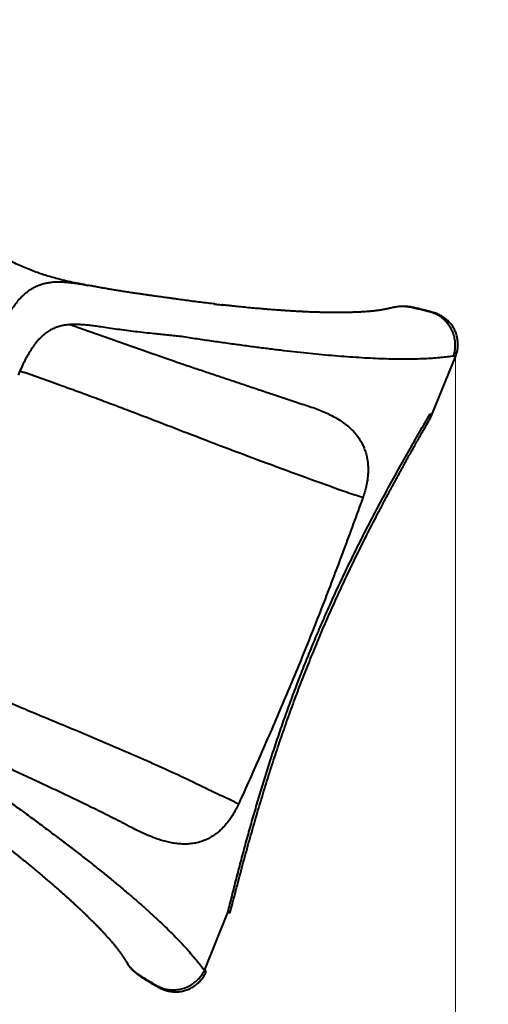
# Model space of a CAD drawing. Units: millimetres. Extents: x -2184 to 28832, y 1 to 31363.
# Drawn here: x 20990 to 21962, y 15773 to 17814 of the extents above; entities that cross this region are included whole.
import ezdxf

# ---------------------------------------------------------------- set-up
doc = ezdxf.new("R2010")
doc.units = ezdxf.units.MM
doc.layers.add('DIKOM', color=7, linetype='Continuous')
doc.styles.add('style1', font='arialbd_0.ttf', dxfattribs={"width": 0.8})
doc.dimstyles.new('1-50', dxfattribs={"dimtxt": 1400, "dimasz": 400, "dimexe": 100, "dimexo": 0, "dimgap": 400, "dimtad": 1, "dimtxsty": 'style1', "dimcen": 200, "dimclrd": 7, "dimclre": 7, "dimclrt": 7, "dimadec": 1, "dimazin": 2, "dimtfac": 1, "dimtmove": 0, "dimatfit": 2, "dimfxl": 0, "dimlwd": 25, "dimlwe": 18, "dimarcsym": 0})

# ---------------------------------------------------------------- blocks, each defined once
blk = doc.blocks.new('*D0')
at = {"layer": 'Defpoints', "color": 0, "linetype": 'Continuous', "transparency": 16777216}
for p in [(21893.8, 17115), (-1.2, 16915.5), (21893.8, 2292.9)]:
    blk.add_point(p, dxfattribs=at)
at = {"layer": 'DIKOM', "color": 7, "linetype": 'Continuous', "lineweight": 18, "transparency": 16777216}
for p, q in [((21893.8, 17115), (21893.8, 2192.9)), ((-1.2, 16915.5), (-1.2, 2192.9))]:
    blk.add_line(p, q, dxfattribs=at)
at = {"layer": 'DIKOM', "color": 7, "linetype": 'Continuous', "lineweight": 25, "transparency": 16777216}
blk.add_line((398.8, 2292.9), (21493.8, 2292.9), dxfattribs=at)
at = {"layer": 'DIKOM', "color": 7, "linetype": 'Continuous', "transparency": 16777216}
for points in [[(398.8, 2359.5), (398.8, 2226.2), (-1.2, 2292.9)], [(21493.8, 2359.5), (21493.8, 2226.2), (21893.8, 2292.9)]]:
    blk.add_solid(points, dxfattribs=at)
at = {"layer": 'DIKOM', "color": 7, "linetype": 'Continuous', "lineweight": 40, "transparency": 16777216, "insert": (10899.5, 3407.7), "char_height": 1400, "attachment_point": 5, "style": 'style1'}
blk.add_mtext('22400', dxfattribs=at)
blk = doc.blocks.new('*D1')
at = {"layer": 'Defpoints', "color": 0, "transparency": 16777216}
for p in [(24130.1, 17742), (-2183.6, 17198.3), (24130.1, 101.4)]:
    blk.add_point(p, dxfattribs=at)
at = {"layer": 'DIKOM', "color": 7, "lineweight": 18, "transparency": 16777216}
for p, q in [((24130.1, 17742), (24130.1, 1.4)), ((-2183.6, 17198.3), (-2183.6, 1.4))]:
    blk.add_line(p, q, dxfattribs=at)
at = {"layer": 'DIKOM', "color": 7, "lineweight": 25, "transparency": 16777216}
blk.add_line((-1783.6, 101.4), (23730.1, 101.4), dxfattribs=at)
at = {"layer": 'DIKOM', "color": 7, "transparency": 16777216}
for points in [[(-1783.6, 168), (-1783.6, 34.7), (-2183.6, 101.4)], [(23730.1, 168), (23730.1, 34.7), (24130.1, 101.4)]]:
    blk.add_solid(points, dxfattribs=at)
at = {"layer": 'DIKOM', "color": 7, "lineweight": 200, "transparency": 16777216, "insert": (10937.5, 1216.2), "char_height": 1400, "attachment_point": 5, "style": 'style1'}
blk.add_mtext('26300', dxfattribs=at)
blk = doc.blocks.new('*D2')
at = {"layer": 'Defpoints', "color": 0, "linetype": 'Continuous', "transparency": 16777216}
for p in [(9595.8, 23662.7), (26516.2, 23662.7), (15254.8, 5268.5)]:
    blk.add_point(p, dxfattribs=at)
at = {"layer": 'DIKOM', "color": 7, "linetype": 'Continuous', "lineweight": 18, "transparency": 16777216}
for p, q in [((9595.8, 23662.7), (26616.2, 23662.7)), ((15254.8, 5268.5), (26616.2, 5268.5))]:
    blk.add_line(p, q, dxfattribs=at)
at = {"layer": 'DIKOM', "color": 7, "linetype": 'Continuous', "lineweight": 25, "transparency": 16777216}
blk.add_line((26516.2, 5668.5), (26516.2, 23262.7), dxfattribs=at)
at = {"layer": 'DIKOM', "color": 7, "linetype": 'Continuous', "transparency": 16777216}
for points in [[(26449.5, 23262.7), (26582.8, 23262.7), (26516.2, 23662.7)], [(26449.5, 5668.5), (26582.8, 5668.5), (26516.2, 5268.5)]]:
    blk.add_solid(points, dxfattribs=at)
at = {"layer": 'DIKOM', "color": 7, "linetype": 'Continuous', "lineweight": 40, "transparency": 16777216, "insert": (25400.9, 14578.5), "char_height": 1400, "attachment_point": 5, "rotation": 90, "style": 'style1'}
blk.add_mtext('18400', dxfattribs=at)
blk = doc.blocks.new('*D3')
at = {"layer": 'Defpoints', "color": 0, "transparency": 16777216}
for p in [(8568.6, 25429.8), (15330.7, 3177.1), (28731.6, 3177.1)]:
    blk.add_point(p, dxfattribs=at)
at = {"layer": 'DIKOM', "color": 7, "lineweight": 18, "transparency": 16777216}
for p, q in [((8568.6, 25429.8), (28831.6, 25429.8)), ((15330.7, 3177.1), (28831.6, 3177.1))]:
    blk.add_line(p, q, dxfattribs=at)
at = {"layer": 'DIKOM', "color": 7, "lineweight": 25, "transparency": 16777216}
blk.add_line((28731.6, 25029.8), (28731.6, 3577.1), dxfattribs=at)
at = {"layer": 'DIKOM', "color": 7, "transparency": 16777216}
for points in [[(28664.9, 25029.8), (28798.3, 25029.8), (28731.6, 25429.8)], [(28664.9, 3577.1), (28798.3, 3577.1), (28731.6, 3177.1)]]:
    blk.add_solid(points, dxfattribs=at)
at = {"layer": 'DIKOM', "color": 7, "lineweight": 200, "transparency": 16777216, "insert": (27616.8, 14609.1), "char_height": 1400, "attachment_point": 5, "rotation": 90, "style": 'style1'}
blk.add_mtext('22300', dxfattribs=at)

msp = doc.modelspace()

# ---------------------------------------------------------------- linework, layer by layer
at = {"layer": 'DIKOM', "color": 7, "linetype": 'Continuous', "lineweight": 40}
for p, q in [((21767.208, 17217.765), (21765.493, 17217.396)), ((21765.965, 17217.468), (21765.501, 17217.357)), ((21805.478, 17216.486), (21805.437, 17216.495)), ((21845.08, 16994.907), (21893.805, 17115.021)), ((21373.245, 15842.993), (21421.97, 15963.107)), ((21213.002, 15858.471), (21213.228, 15858.114)), ((21243.068, 15830.165), (21243.103, 15830.143))]:
    msp.add_line(p, q, dxfattribs=at)
at = {"layer": 'DIKOM', "color": 7, "linetype": 'Continuous', "lineweight": 40, "flags": 128}
for points in [[(21842.11, 16988.809), (21842.226, 16989.024), (21842.639, 16990.228), (21842.744, 16991.596), (21842.538, 16993.12), (21842.024, 16994.789), (21841.206, 16996.592)], [(21701.816, 16823.375), (21698.994, 16824.177), (21695.883, 16825.096), (21692.502, 16826.128), (21688.869, 16827.267), (21685.004, 16828.506), (21680.927, 16829.839), (21676.662, 16831.259), (21672.233, 16832.757), (21667.663, 16834.325), (21662.977, 16835.954)], [(21443.94, 16187.543), (21441.369, 16188.977), (21438.508, 16190.525), (21435.372, 16192.179), (21431.98, 16193.93), (21428.348, 16195.768), (21424.499, 16197.683), (21420.452, 16199.664), (21416.231, 16201.7), (21411.859, 16203.781), (21407.359, 16205.894)], [(21421.97, 15963.107), (21423.798, 15963.794), (21425.314, 15964.596), (21426.508, 15965.509), (21427.372, 15966.525), (21427.898, 15967.638), (21427.954, 15967.838)]]:
    msp.add_lwpolyline(points, dxfattribs=at)
at = {"layer": 'DIKOM', "color": 7, "linetype": 'Continuous', "lineweight": 40}
for centre, radius, start, end in [((21849.287, 17205.76), 2.406, 138.680976, 169.33275), ((21863.617, 17050.875), 70.894, 64.797692, 68.212247), ((21819.34, 16940.993), 59.744, 64.47904, 68.531117), ((21798.747, 17013.703), 50, 330.157893, 337.919923), ((21379.511, 15980.218), 50, 337.919923, 345.657356), ((21400.104, 15907.508), 59.744, 64.47904, 68.531117), ((21282.404, 15902.191), 82.026, 212.504211, 241.329867), ((21351.379, 15787.393), 59.746, 64.479115, 68.531071), ((21282.335, 15807.168), 2.767, 147.386727, 176.50502)]:
    msp.add_arc(centre, radius, start, end, dxfattribs=at)
for points, knots in [([(21125.601, 17264.388), (21122.693, 17264.926), (21114.225, 17266.493), (21100.058, 17269.405), (21083.061, 17273.215), (21067.316, 17277.198), (21052.943, 17281.263), (21039.959, 17285.294), (21026.904, 17289.734), (21013.735, 17294.627), (21000.389, 17300.013), (20986.801, 17305.958), (20974.868, 17311.507), (20967.539, 17315.195), (20964.763, 17316.592)], [0, 0, 0, 0, 0.05371236, 0.15640338, 0.26099633, 0.36631509, 0.44549559, 0.5250743, 0.60540273, 0.68695412, 0.77032724, 0.85624637, 0.94555816, 1, 1, 1, 1]), ([(20939.478, 17148.224), (20941.22, 17152.261), (20944.711, 17160.348), (20950.044, 17171.828), (20955.489, 17182.845), (20961.065, 17193.314), (20966.803, 17203.248), (20972.699, 17212.579), (20978.771, 17221.282), (20984.412, 17228.536), (20989.579, 17234.536), (20994.231, 17239.467), (20998.981, 17244.031), (21004.397, 17248.713), (21010.528, 17253.341), (21017.46, 17257.745), (21024.638, 17261.486), (21032.086, 17264.57), (21040.064, 17267.081), (21048.633, 17268.962), (21057.855, 17270.165), (21067.53, 17270.675), (21077.705, 17270.535), (21088.527, 17269.778), (21100.003, 17268.47), (21112.221, 17266.676), (21123.074, 17264.851), (21129.998, 17263.607), (21132.38, 17263.179)], [0, 0, 0, 0, 0.038675093, 0.077463028, 0.116308426, 0.155578559, 0.194910942, 0.234683413, 0.274522718, 0.314496832, 0.343031176, 0.371565531, 0.400199993, 0.428834492, 0.467442224, 0.506109589, 0.545194458, 0.584338162, 0.623598295, 0.666927855, 0.710399519, 0.753941174, 0.797986975, 0.842110517, 0.886768616, 0.931515512, 0.976445728, 1, 1, 1, 1]), ([(21309.698, 17235.622), (21307.03, 17235.985), (21300.35, 17236.893), (21289.784, 17238.349), (21277.995, 17239.983), (21267.267, 17241.48), (21257.503, 17242.848), (21248.653, 17244.093), (21239.172, 17245.457), (21229.158, 17246.928), (21218.729, 17248.497), (21208.513, 17250.073), (21198.511, 17251.655), (21188.722, 17253.243), (21179.149, 17254.838), (21169.789, 17256.44), (21160.636, 17258.05), (21151.17, 17259.763), (21141.711, 17261.494), (21135.373, 17262.646), (21132.382, 17263.19)], [0, 0, 0, 0, 0.04021093, 0.10070951, 0.16120055, 0.2216186, 0.26766615, 0.31453072, 0.36244981, 0.42027569, 0.47782091, 0.53511551, 0.59219152, 0.6490806, 0.70581393, 0.76242214, 0.81893518, 0.87579147, 0.94138012, 1, 1, 1, 1]), ([(21394.562, 17224.568), (21393.747, 17224.665), (21387.912, 17225.366), (21376.928, 17226.724), (21361.605, 17228.648), (21346.698, 17230.557), (21331.963, 17232.5), (21319.798, 17234.135), (21312.228, 17235.167), (21309.651, 17235.518)], [0, 0, 0, 0, 0.02950977, 0.21128774, 0.39328782, 0.57534594, 0.73801341, 0.91081772, 1, 1, 1, 1]), ([(21394.427, 17224.596), (21397.017, 17224.279), (21403.004, 17223.547), (21408.887, 17222.86), (21412.225, 17222.471)], [0, 0, 0, 0, 0.43248956, 1, 1, 1, 1]), ([(21435.208, 17219.946), (21435.223, 17219.945), (21435.272, 17219.942), (21434.81, 17219.99), (21433.405, 17220.138), (21432.02, 17220.284), (21430.698, 17220.424), (21429.231, 17220.581), (21427.326, 17220.786), (21425.069, 17221.032), (21422.727, 17221.289), (21420.59, 17221.526), (21418.456, 17221.765), (21416.104, 17222.031), (21413.643, 17222.311), (21411.642, 17222.542), (21410.529, 17222.671), (21410.196, 17222.71)], [0, 0, 0, 0, 0.02044263, 0.06547224, 0.13238448, 0.19033283, 0.2376209, 0.28849218, 0.35568465, 0.45445094, 0.54402176, 0.61921428, 0.69294949, 0.78089635, 0.87934604, 0.96380606, 1, 1, 1, 1]), ([(21765.948, 17217.538), (21764.506, 17217.214), (21761.808, 17216.607), (21758.069, 17215.788), (21755.103, 17215.155), (21752.852, 17214.685), (21751.183, 17214.344), (21749.724, 17214.051), (21748.316, 17213.773), (21746.846, 17213.488), (21745.31, 17213.198), (21743.697, 17212.9), (21742.042, 17212.604), (21740.325, 17212.306), (21738.542, 17212.008), (21736.798, 17211.727), (21735.213, 17211.483), (21733.766, 17211.267), (21732.259, 17211.051), (21730.454, 17210.804), (21728.408, 17210.54), (21726.292, 17210.285), (21724.267, 17210.059), (21722.263, 17209.851), (21719.616, 17209.597), (21716.169, 17209.297), (21711.607, 17208.946), (21706.691, 17208.606), (21701.716, 17208.298), (21696.903, 17208.032), (21692.052, 17207.792), (21687.062, 17207.577), (21682.054, 17207.391), (21677.034, 17207.232), (21671.943, 17207.099), (21666.731, 17206.991), (21661.618, 17206.912), (21656.646, 17206.859), (21651.802, 17206.83), (21646.891, 17206.822), (21641.06, 17206.837), (21634.318, 17206.892), (21626.771, 17206.999), (21619.125, 17207.153), (21612.149, 17207.332), (21605.84, 17207.524), (21600.358, 17207.71), (21594.847, 17207.916), (21589.449, 17208.136), (21584.65, 17208.346), (21580.644, 17208.532), (21577.519, 17208.683), (21574.714, 17208.822), (21571.749, 17208.974), (21568.146, 17209.164), (21564.383, 17209.37), (21560.727, 17209.577), (21557.444, 17209.769), (21554.088, 17209.97), (21550.66, 17210.18), (21547.28, 17210.394), (21544.169, 17210.595), (21541.486, 17210.772), (21539.373, 17210.913), (21537.637, 17211.031), (21536.014, 17211.142), (21534.143, 17211.272), (21531.906, 17211.428), (21529.298, 17211.614), (21526.316, 17211.829), (21522.195, 17212.132), (21516.739, 17212.543), (21509.857, 17213.078), (21502.389, 17213.68), (21492.44, 17214.511), (21479.926, 17215.607), (21464.619, 17217.025), (21449.662, 17218.474), (21439.721, 17219.489), (21435.218, 17219.948)], [0, 0, 0, 0, 0.01917064, 0.0358684, 0.04986972, 0.05897884, 0.06642337, 0.07305273, 0.07975478, 0.08653044, 0.09418048, 0.10192512, 0.10991225, 0.11825285, 0.12694901, 0.13584774, 0.14354995, 0.14971768, 0.15654298, 0.1653331, 0.17581254, 0.18578098, 0.1947908, 0.20342836, 0.21229353, 0.22859498, 0.24526522, 0.26416833, 0.28237821, 0.29838919, 0.31467775, 0.33241336, 0.34905977, 0.36473099, 0.38185686, 0.39849568, 0.41464714, 0.43019208, 0.44491586, 0.45923751, 0.47479222, 0.49737734, 0.51910844, 0.54066484, 0.56307624, 0.57815702, 0.59337691, 0.60842064, 0.62328791, 0.63716365, 0.64701168, 0.655288, 0.6619948, 0.66920288, 0.67865183, 0.690252, 0.6985557, 0.70700685, 0.7156055, 0.72435165, 0.7332421, 0.74135182, 0.74795166, 0.75352343, 0.75727425, 0.76101845, 0.76564495, 0.77115382, 0.77754507, 0.78481862, 0.7929743, 0.80757201, 0.82434579, 0.84241761, 0.86097665, 0.89534009, 0.93129604, 0.96888106, 1, 1, 1, 1]), ([(21805.385, 17216.468), (21805.385, 17216.468), (21803.535, 17216.97), (21799.795, 17217.847), (21794.089, 17218.779), (21788.295, 17219.313), (21781.981, 17219.47), (21775.209, 17219.071), (21769.696, 17218.399), (21766.659, 17217.641), (21765.965, 17217.468)], [0, 0, 0, 0, 0.00000145, 0.14347492, 0.28759895, 0.43370257, 0.58046248, 0.76240009, 0.94568096, 1, 1, 1, 1]), ([(21805.665, 17217.561), (21805.633, 17217.568), (21803.833, 17217.961), (21800.251, 17218.554), (21794.957, 17219.232), (21789.73, 17219.605), (21784.593, 17219.697), (21779.373, 17219.511), (21774.161, 17218.983), (21770.428, 17218.466), (21768.535, 17218.052), (21768.331, 17218.008)], [0, 0, 0, 0, 0.00268324, 0.14709811, 0.28953997, 0.42870723, 0.56520816, 0.69954959, 0.84531148, 0.98335519, 1, 1, 1, 1]), ([(21805.437, 17216.495), (21805.429, 17216.486), (21805.419, 17216.475), (21805.392, 17216.469), (21805.385, 17216.468)], [0, 0, 0, 0, 0.77850269, 1, 1, 1, 1]), ([(21846.923, 17206.205), (21840.058, 17208.074), (21826.321, 17211.813), (21812.441, 17214.993), (21805.478, 17216.486), (21805.478, 17216.486)], [0, 0, 0, 0, 0.499750285, 0.999998596, 1, 1, 1, 1]), ([(21847.463, 17207.291), (21844.224, 17208.173), (21836.515, 17210.272), (21823.816, 17213.372), (21813.181, 17215.855), (21807.036, 17217.183), (21805.857, 17217.438)], [0, 0, 0, 0, 0.23511093, 0.55964032, 0.91548555, 1, 1, 1, 1]), ([(21889.93, 17116.705), (21890.75, 17119.591), (21892.404, 17125.415), (21893.315, 17133.234), (21893.48, 17139.821), (21893.22, 17145.138), (21892.568, 17150.468), (21891.499, 17155.872), (21889.996, 17161.269), (21888.03, 17166.668), (21885.623, 17171.932), (21882.751, 17177.081), (21879.435, 17182.016), (21875.65, 17186.741), (21871.447, 17191.148), (21866.952, 17195.103), (21862.271, 17198.559), (21857.411, 17201.551), (21852.3, 17204.163), (21848.715, 17205.524), (21846.923, 17206.205)], [0, 0, 0, 0, 0.0817394, 0.16491405, 0.21240339, 0.25989263, 0.30853214, 0.35717162, 0.40840846, 0.45964537, 0.51233555, 0.56502591, 0.61959661, 0.67416763, 0.73048004, 0.78679285, 0.83933741, 0.89188229, 0.94594098, 1, 1, 1, 1]), ([(21893.797, 17115.02), (21893.823, 17115.079), (21894.486, 17116.571), (21895.513, 17119.617), (21896.851, 17124.149), (21897.846, 17128.795), (21898.525, 17133.49), (21898.869, 17138.171), (21898.894, 17142.824), (21898.604, 17147.461), (21897.994, 17152.104), (21897.066, 17156.685), (21895.836, 17161.142), (21894.323, 17165.466), (21892.523, 17169.683), (21890.423, 17173.811), (21888.036, 17177.804), (21885.403, 17181.596), (21882.544, 17185.174), (21879.466, 17188.548), (21876.139, 17191.745), (21872.571, 17194.745), (21868.811, 17197.502), (21864.891, 17199.995), (21860.83, 17202.219), (21856.606, 17204.199), (21852.209, 17205.887), (21849.15, 17206.932), (21847.542, 17207.326), (21847.474, 17207.343)], [0, 0, 0, 0, 0.00166041, 0.04195293, 0.08237462, 0.12305362, 0.1638835, 0.20415545, 0.24353882, 0.28331707, 0.32342201, 0.36375392, 0.40330416, 0.44211272, 0.48135783, 0.52100355, 0.56099921, 0.60079088, 0.63950398, 0.67856305, 0.71804924, 0.75795358, 0.7982354, 0.8377342, 0.87721093, 0.91712323, 0.95746373, 0.99820784, 1, 1, 1, 1]), ([(21322.362, 17157.511), (21317.901, 17157.95), (21308.98, 17158.829), (21295.791, 17160.213), (21282.745, 17161.552), (21267.339, 17163.101), (21249.77, 17164.93), (21230.324, 17167.135), (21211.375, 17169.51), (21193.024, 17172.085), (21175.315, 17174.696), (21160.047, 17176.948), (21146.985, 17178.768), (21135.867, 17180.155), (21125.151, 17181.25), (21114.763, 17181.977), (21104.728, 17182.248), (21095.015, 17181.969), (21085.683, 17181.045), (21076.48, 17179.357), (21067.458, 17176.753), (21058.639, 17173.109), (21050.142, 17168.401), (21041.97, 17162.539), (21034.107, 17155.516), (21026.6, 17147.398), (21019.424, 17138.199), (21012.544, 17127.989), (21005.878, 17116.747), (20999.399, 17104.487), (20993.064, 17091.329), (20988.979, 17081.931), (20986.938, 17077.233)], [0, 0, 0, 0, 0.02535142, 0.05070302, 0.07615654, 0.10161001, 0.1420616, 0.18254039, 0.222989, 0.26451785, 0.30607878, 0.34760995, 0.37722786, 0.40684566, 0.43664019, 0.46643426, 0.4968123, 0.52718941, 0.55782082, 0.58845107, 0.62155197, 0.65467909, 0.68777624, 0.72196492, 0.7561871, 0.79037692, 0.8247952, 0.85924524, 0.89366822, 0.9291012, 0.96456196, 1, 1, 1, 1]), ([(21095.276, 17181.874), (21312.229, 17105.499), (21331.541, 17099.023), (21360.02, 17089.48), (21388.094, 17080.071), (21415.872, 17070.757), (21443.319, 17061.54), (21470.397, 17052.445), (21496.894, 17043.553), (21519.828, 17035.875), (21539.403, 17029.345), (21555.818, 17023.894), (21571.974, 17018.557), (21582.5, 17015.115), (21587.763, 17013.394)], [0, 0, 0, 0, 0.0928399, 0.18573534, 0.27863075, 0.37147058, 0.46614838, 0.56088515, 0.65562195, 0.75029977, 0.81265728, 0.87501478, 0.93750739, 1, 1, 1, 1]), ([(21889.93, 17116.705), (21885.647, 17116.092), (21877.081, 17114.867), (21863.371, 17113.382), (21849.038, 17112.156), (21833.194, 17111.163), (21815.744, 17110.461), (21796.562, 17110.106), (21776.545, 17110.117), (21755.722, 17110.484), (21733.903, 17111.2), (21711.071, 17112.271), (21687.219, 17113.7), (21662.595, 17115.464), (21637.239, 17117.551), (21611.428, 17119.926), (21585.201, 17122.572), (21558.601, 17125.467), (21531.402, 17128.621), (21503.646, 17132.017), (21475.089, 17135.677), (21445.724, 17139.587), (21415.564, 17143.743), (21384.921, 17148.116), (21353.881, 17152.682), (21332.865, 17155.901), (21322.362, 17157.511)], [0, 0, 0, 0, 0.03600706, 0.07201412, 0.10813726, 0.14426039, 0.18642155, 0.22861766, 0.27082543, 0.31302146, 0.35518256, 0.39856767, 0.441991, 0.48542708, 0.52885032, 0.57223535, 0.6143722, 0.65654417, 0.69872788, 0.7408998, 0.78303661, 0.82640375, 0.86980932, 0.91322765, 0.95663303, 1, 1, 1, 1]), ([(20991.616, 17085.675), (20994.794, 17084.58), (20998.045, 17083.459), (21001.294, 17082.346), (21001.368, 17082.321)], [0, 0, 0, 0, 0.97732241, 1, 1, 1, 1]), ([(21662.977, 16835.954), (21636.317, 16845.508), (21582.99, 16864.617), (21503.586, 16893.745), (21424.629, 16923.363), (21349.781, 16952.023), (21278.836, 16979.416), (21222.739, 17000.949), (21177.671, 17017.989), (21143.711, 17030.671), (21109.535, 17043.263), (21079.128, 17054.329), (21049.759, 17064.936), (21028.528, 17072.567), (21012.562, 17078.3), (21006.247, 17080.568), (21002.946, 17081.754), (21001.804, 17082.164), (21001.431, 17082.298), (21001.368, 17082.321)], [0, 0, 0, 0, 0.1196256, 0.23927668, 0.35899613, 0.47873465, 0.58179942, 0.6848647, 0.73639755, 0.7879348, 0.83949884, 0.89108316, 0.92454401, 0.97055116, 0.98520169, 0.9949789, 0.9983605, 0.99972205, 1, 1, 1, 1]), ([(21587.763, 17013.394), (21592.519, 17011.794), (21602.034, 17008.593), (21615.716, 17003.266), (21628.979, 16997.437), (21641.718, 16991), (21653.861, 16983.856), (21665.057, 16976.077), (21675.255, 16967.62), (21683.437, 16959.399), (21689.994, 16951.499), (21695.167, 16944.166), (21699.796, 16936.293), (21703.823, 16927.847), (21707.22, 16918.721), (21709.892, 16908.882), (21711.605, 16899.156), (21712.496, 16889.811), (21712.757, 16880.93), (21712.425, 16871.64), (21711.485, 16862.143), (21709.963, 16852.602), (21707.87, 16842.985), (21705.209, 16833.197), (21702.947, 16826.649), (21701.816, 16823.375)], [0, 0, 0, 0, 0.05987292, 0.11976272, 0.17962724, 0.24046096, 0.30132466, 0.36213832, 0.41977234, 0.47739675, 0.51661794, 0.55586429, 0.5950721, 0.63436501, 0.67365153, 0.71391854, 0.75417561, 0.78474257, 0.81530561, 0.84674048, 0.87817128, 0.90807433, 0.93797542, 0.96898757, 1, 1, 1, 1]), ([(21421.97, 15963.107), (21424.857, 15974.705), (21430.633, 15997.903), (21439.568, 16032.902), (21448.752, 16068.07), (21458.236, 16103.403), (21468.043, 16138.875), (21478.199, 16174.462), (21488.734, 16210.142), (21499.67, 16245.89), (21511.007, 16281.636), (21522.787, 16317.418), (21535.027, 16353.21), (21547.689, 16388.857), (21560.753, 16424.266), (21574.407, 16459.932), (21588.729, 16495.955), (21603.729, 16532.304), (21619.185, 16568.436), (21635.833, 16606.019), (21653.741, 16644.993), (21672.943, 16685.295), (21692.617, 16725.224), (21712.71, 16764.749), (21733.302, 16804.098), (21754.358, 16843.259), (21775.82, 16882.24), (21797.495, 16920.794), (21819.308, 16958.953), (21833.908, 16984.048), (21841.206, 16996.592)], [0, 0, 0, 0, 0.03297273, 0.06594857, 0.0989209, 0.13202002, 0.16512283, 0.19822152, 0.23144123, 0.26466997, 0.2978981, 0.331117, 0.36452984, 0.39794261, 0.43098921, 0.46403578, 0.49854555, 0.53306699, 0.56758855, 0.60209849, 0.64150131, 0.6809275, 0.72036309, 0.75979228, 0.79919762, 0.83934341, 0.87950828, 0.91968174, 0.95985075, 1, 1, 1, 1]), ([(21427.947, 15967.839), (21429.411, 15973.554), (21432.885, 15987.112), (21438.449, 16008.523), (21444.623, 16032.02), (21450.817, 16055.226), (21457.047, 16078.184), (21463.314, 16100.89), (21469.678, 16123.547), (21476.138, 16146.131), (21482.692, 16168.62), (21489.338, 16190.99), (21496.074, 16213.22), (21502.898, 16235.292), (21509.809, 16257.187), (21516.804, 16278.887), (21523.881, 16300.378), (21531.038, 16321.644), (21538.277, 16342.683), (21545.636, 16363.607), (21553.139, 16384.492), (21560.804, 16405.38), (21568.61, 16426.207), (21576.55, 16446.953), (21584.625, 16467.619), (21592.837, 16488.209), (21601.18, 16508.703), (21609.661, 16529.116), (21618.29, 16549.482), (21627.082, 16569.84), (21636.035, 16590.186), (21645.135, 16610.49), (21654.368, 16630.72), (21663.718, 16650.848), (21673.209, 16670.923), (21682.855, 16690.986), (21692.676, 16711.082), (21702.659, 16731.193), (21712.802, 16751.325), (21723.105, 16771.481), (21733.566, 16791.667), (21744.184, 16811.888), (21754.956, 16832.148), (21765.88, 16852.453), (21776.954, 16872.807), (21788.175, 16893.214), (21799.54, 16913.679), (21811.048, 16934.211), (21822.693, 16954.805), (21833.064, 16973.029), (21839.555, 16984.34), (21842.117, 16988.805)], [0, 0, 0, 0, 0.01645688, 0.03904422, 0.06142424, 0.08371452, 0.10531074, 0.12684508, 0.14829996, 0.16965783, 0.19090217, 0.2120176, 0.23298992, 0.25380609, 0.27445428, 0.29492383, 0.31520528, 0.33529029, 0.35517161, 0.37487145, 0.3947082, 0.41456291, 0.4343766, 0.45415554, 0.47390603, 0.49363437, 0.51334917, 0.53299368, 0.55267516, 0.57244187, 0.59226883, 0.61213067, 0.63200161, 0.65184823, 0.67166077, 0.69163751, 0.71171707, 0.73190753, 0.75221665, 0.77265215, 0.79322166, 0.81393273, 0.83479281, 0.85580919, 0.87698902, 0.89833924, 0.91986655, 0.94157741, 0.96348855, 0.98558648, 1, 1, 1, 1]), ([(21701.816, 16823.375), (21695.213, 16805.22), (21682.008, 16768.911), (21661.891, 16714.527), (21641.487, 16660.223), (21620.885, 16606.439), (21600.053, 16553.203), (21578.946, 16500.523), (21557.357, 16448.025), (21535.331, 16395.663), (21512.929, 16343.442), (21490.193, 16291.343), (21467.202, 16239.371), (21451.694, 16204.819), (21443.94, 16187.543)], [0, 0, 0, 0, 0.08449462, 0.16898884, 0.25351404, 0.33803857, 0.42063, 0.50322058, 0.58589429, 0.66856884, 0.75140887, 0.8342495, 0.91712456, 1, 1, 1, 1]), ([(20761.45, 16490.886), (20761.52, 16490.853), (20762.076, 16490.598), (20765.436, 16489.052), (20774.214, 16485.015), (20787.962, 16478.698), (20808.813, 16469.139), (20834.035, 16457.656), (20863.571, 16444.363), (20892.995, 16431.288), (20922.343, 16418.43), (20958.226, 16402.959), (21000.713, 16385.023), (21049.839, 16364.57), (21099.807, 16343.846), (21150.614, 16322.591), (21202.173, 16300.626), (21253.706, 16278.102), (21305.127, 16254.855), (21356.408, 16230.906), (21390.376, 16214.231), (21407.359, 16205.894)], [0, 0, 0, 0, 0.00031796, 0.00252578, 0.01527677, 0.04027922, 0.06529196, 0.11084287, 0.15640628, 0.20198687, 0.24757368, 0.2931442, 0.36932734, 0.44551179, 0.52169544, 0.60134792, 0.68100228, 0.7606525, 0.84043399, 0.92022, 1, 1, 1, 1]), ([(21222.103, 16139.198), (21215.843, 16142.461), (21203.321, 16148.987), (21183.883, 16158.888), (21163.939, 16168.898), (21143.454, 16179.022), (21122.462, 16189.263), (21100.859, 16199.682), (21078.656, 16210.282), (21055.869, 16221.07), (21032.639, 16231.991), (21008.984, 16243.05), (20984.951, 16254.237), (20968.675, 16261.785), (20960.539, 16265.559)], [0, 0, 0, 0, 0.081650197, 0.163318121, 0.244968359, 0.327263051, 0.409575829, 0.4918706, 0.576200103, 0.660548959, 0.744878515, 0.829912412, 0.914966088, 1, 1, 1, 1]), ([(20939.619, 16213.988), (20948.016, 16207.963), (20964.816, 16195.91), (20989.512, 16177.956), (21013.809, 16160.122), (21037.635, 16142.449), (21061.201, 16124.79), (21084.466, 16107.164), (21107.385, 16089.575), (21129.702, 16072.203), (21151.37, 16055.067), (21172.16, 16038.334), (21192.067, 16022.003), (21211.102, 16006.072), (21229.427, 15990.396), (21247.006, 15974.992), (21263.977, 15959.726), (21280.291, 15944.615), (21295.911, 15929.673), (21310.655, 15915.048), (21324.493, 15900.754), (21336.665, 15887.588), (21347.334, 15875.49), (21356.662, 15864.403), (21365.379, 15853.537), (21370.623, 15846.508), (21373.245, 15842.993)], [0, 0, 0, 0, 0.04213591, 0.08430704, 0.12649006, 0.16866137, 0.21079743, 0.25416531, 0.29757147, 0.34099049, 0.38439672, 0.42776464, 0.46992501, 0.51212044, 0.55432765, 0.59652316, 0.6386836, 0.68206937, 0.7254932, 0.76892984, 0.81235377, 0.85573961, 0.89174664, 0.92775368, 0.96387684, 1, 1, 1, 1]), ([(21443.94, 16187.543), (21443.077, 16185.672), (21440.796, 16180.724), (21436.729, 16172.956), (21431.622, 16164.293), (21426.072, 16156.029), (21420.162, 16148.285), (21414.014, 16141.221), (21407.622, 16134.783), (21400.988, 16128.978), (21393.538, 16123.359), (21385.332, 16118.208), (21376.314, 16113.687), (21367.146, 16110.157), (21357.29, 16107.406), (21346.839, 16105.585), (21335.754, 16104.777), (21324.608, 16104.98), (21313.4, 16106.105), (21302.177, 16108.049), (21290.937, 16110.734), (21279.691, 16114.086), (21267.075, 16118.505), (21253.06, 16124.183), (21237.633, 16131.23), (21227.28, 16136.542), (21222.103, 16139.198)], [0, 0, 0, 0, 0.01778082, 0.047007, 0.07623313, 0.10658967, 0.13694884, 0.1668212, 0.19669752, 0.22746767, 0.25824242, 0.29732537, 0.33641803, 0.37655217, 0.41669362, 0.46420276, 0.51172061, 0.55999585, 0.60827641, 0.65669107, 0.70514909, 0.75362079, 0.80205412, 0.86802136, 0.93402106, 1, 1, 1, 1]), ([(20958.168, 16103.794), (20958.562, 16103.484), (20959.5, 16102.745), (20961.45, 16101.211), (20964.001, 16099.199), (20967.207, 16096.661), (20971.037, 16093.617), (20975.497, 16090.058), (20980.434, 16086.101), (20985.567, 16081.973), (20990.654, 16077.867), (20995.619, 16073.846), (21002.161, 16068.527), (21010.132, 16062.009), (21019.365, 16054.397), (21026.688, 16048.308), (21032.152, 16043.736), (21035.776, 16040.692), (21038.916, 16038.045), (21041.57, 16035.801), (21043.755, 16033.948), (21045.719, 16032.279), (21047.865, 16030.452), (21050.555, 16028.155), (21053.756, 16025.412), (21057.262, 16022.396), (21061.681, 16018.577), (21066.878, 16014.058), (21072.493, 16009.139), (21077.476, 16004.74), (21082.013, 16000.71), (21086.527, 15996.674), (21091.223, 15992.446), (21095.829, 15988.267), (21100.272, 15984.205), (21104.634, 15980.188), (21109.072, 15976.067), (21113.555, 15971.868), (21117.997, 15967.67), (21121.635, 15964.2), (21124.379, 15961.562), (21126.269, 15959.738), (21128.203, 15957.863), (21130.464, 15955.66), (21133.149, 15953.029), (21135.979, 15950.236), (21138.667, 15947.564), (21141.032, 15945.197), (21143.309, 15942.905), (21145.461, 15940.724), (21147.482, 15938.664), (21149.318, 15936.783), (21151.223, 15934.821), (21153.647, 15932.309), (21156.64, 15929.181), (21160.174, 15925.446), (21163.996, 15921.358), (21167.485, 15917.573), (21170.532, 15914.225), (21172.975, 15911.513), (21175.183, 15909.039), (21177.117, 15906.854), (21178.93, 15904.787), (21180.736, 15902.714), (21182.646, 15900.499), (21184.621, 15898.178), (21186.602, 15895.812), (21188.484, 15893.516), (21190.423, 15891.093), (21192.456, 15888.484), (21194.492, 15885.794), (21196.283, 15883.363), (21197.701, 15881.398), (21198.904, 15879.706), (21200.084, 15878.022), (21201.434, 15876.069), (21202.837, 15874.005), (21204.184, 15871.995), (21205.262, 15870.365), (21206.123, 15869.055), (21206.869, 15867.912), (21207.755, 15866.548), (21208.824, 15864.889), (21210.208, 15862.728), (21211.674, 15860.423), (21212.719, 15858.765), (21213.157, 15858.069)], [0, 0, 0, 0, 0.00416699, 0.00991448, 0.01729736, 0.02622126, 0.03678024, 0.048984, 0.06281529, 0.07706717, 0.09107106, 0.10482755, 0.1183372, 0.14584445, 0.17227357, 0.19762594, 0.20969624, 0.22046381, 0.22983765, 0.23781731, 0.2444026, 0.24968959, 0.25584814, 0.26421992, 0.27464414, 0.28573943, 0.29718613, 0.31651517, 0.33550667, 0.35168169, 0.3655148, 0.38064365, 0.39712631, 0.41338466, 0.42826411, 0.44370935, 0.45973799, 0.47613907, 0.49281143, 0.50916591, 0.51728979, 0.52425753, 0.53100262, 0.5398202, 0.55081345, 0.56286836, 0.57381355, 0.58351637, 0.59197857, 0.60213311, 0.61060411, 0.61767687, 0.62570734, 0.63528731, 0.64942199, 0.66546587, 0.68317474, 0.70237524, 0.71500223, 0.72740142, 0.7384666, 0.74818261, 0.75690109, 0.76663482, 0.77678863, 0.78839266, 0.80078858, 0.81269085, 0.8250083, 0.84080074, 0.85603901, 0.87007694, 0.88163092, 0.88919538, 0.89823736, 0.90908436, 0.92086201, 0.93162964, 0.94132106, 0.94662165, 0.95201988, 0.95873312, 0.9668208, 0.97628289, 0.99004283, 1, 1, 1, 1]), ([(21212.968, 15858.449), (21213.551, 15857.519), (21215.086, 15855.07), (21217.885, 15851.275), (21221.287, 15847.114), (21224.885, 15843.24), (21228.624, 15839.642), (21232.542, 15836.255), (21236.706, 15833.039), (21240.016, 15830.691), (21241.967, 15829.463), (21242.407, 15829.186)], [0, 0, 0, 0, 0.07868286, 0.2070726, 0.33760197, 0.46379798, 0.58573605, 0.70932107, 0.83481244, 0.96267457, 1, 1, 1, 1]), ([(21279.589, 15807.359), (21280.732, 15806.746), (21283.293, 15805.375), (21287.449, 15803.587), (21292.005, 15801.939), (21296.684, 15800.605), (21301.435, 15799.593), (21306.195, 15798.919), (21310.948, 15798.572), (21315.698, 15798.547), (21320.465, 15798.847), (21325.209, 15799.477), (21329.847, 15800.427), (21334.355, 15801.68), (21338.736, 15803.223), (21343.028, 15805.071), (21347.21, 15807.223), (21351.206, 15809.645), (21354.984, 15812.308), (21358.545, 15815.194), (21361.922, 15818.329), (21365.106, 15821.714), (21368.042, 15825.297), (21370.706, 15829.045), (21373.114, 15832.937), (21375.239, 15837.02), (21376.573, 15839.828), (21377.114, 15841.299), (21377.12, 15841.315)], [0, 0, 0, 0, 0.03332791, 0.07460025, 0.11609886, 0.15776857, 0.19949129, 0.24083241, 0.28118126, 0.32185956, 0.36277666, 0.40382014, 0.44472669, 0.4843008, 0.52395268, 0.56397991, 0.60427782, 0.64469727, 0.68392919, 0.7229526, 0.76239583, 0.80221666, 0.84226181, 0.8813039, 0.92030643, 0.95973615, 0.99957347, 1, 1, 1, 1]), ([(21280.005, 15808.659), (21281.717, 15807.925), (21285.141, 15806.455), (21290.574, 15804.78), (21296.198, 15803.523), (21302.016, 15802.742), (21307.927, 15802.456), (21313.953, 15802.673), (21320.03, 15803.42), (21325.925, 15804.665), (21331.535, 15806.345), (21336.887, 15808.412), (21342.116, 15810.925), (21347.015, 15813.779), (21351.524, 15816.889), (21355.679, 15820.219), (21359.61, 15823.87), (21364.106, 15828.726), (21368.928, 15834.991), (21371.798, 15840.31), (21373.245, 15842.993)], [0, 0, 0, 0, 0.052547062, 0.105093837, 0.159150664, 0.213207135, 0.267780681, 0.322353862, 0.378664141, 0.434974065, 0.486211926, 0.537449616, 0.590139025, 0.642828347, 0.690317252, 0.737806174, 0.786446003, 0.835085928, 0.916823782, 1, 1, 1, 1]), ([(21242.678, 15829.086), (21246.635, 15826.648), (21254.793, 15821.62), (21266.942, 15814.489), (21275.29, 15809.683), (21279.425, 15807.461), (21279.593, 15807.371)], [0, 0, 0, 0, 0.32547583, 0.67120557, 0.98665409, 1, 1, 1, 1]), ([(21243.051, 15830.222), (21243.061, 15830.204), (21243.074, 15830.181), (21243.069, 15830.168), (21243.068, 15830.165)], [0, 0, 0, 0, 0.77863247, 1, 1, 1, 1]), ([(21243.103, 15830.143), (21243.103, 15830.143), (21249.134, 15826.369), (21261.309, 15818.985), (21273.771, 15812.103), (21280.005, 15808.659)], [0, 0, 0, 0, 0.0000014, 0.49974781, 1, 1, 1, 1])]:
    msp.add_open_spline(points, degree=3, knots=knots, dxfattribs=at)

# ---------------------------------------------------------------- dimensions: what is measured, and where the dimension line sits
at = {"layer": 'DIKOM', "color": 3, "lineweight": 200}
dim = msp.add_linear_dim(base=(28731.594, 3177.127), p1=(8568.59, 25429.808), p2=(15330.658, 3177.127), angle=90, text='22300', dimstyle='1-50', dxfattribs=at)
dim.commit()
dim.dimension.update_dxf_attribs({"geometry": '*D3', "text_midpoint": (28731.594, 14609.077), "dimtype": 160})
at = {"layer": 'DIKOM', "color": 7, "linetype": 'Continuous', "lineweight": 40}
dim = msp.add_linear_dim(base=(26516.164, 23662.681), p1=(15254.771, 5268.489), p2=(9595.79, 23662.681), angle=90, text='18400', dimstyle='1-50', dxfattribs=at)
dim.commit()
dim.dimension.update_dxf_attribs({"geometry": '*D2', "text_midpoint": (26516.164, 14578.483), "dimtype": 160})
at = {"layer": 'DIKOM', "color": 3, "lineweight": 200}
dim = msp.add_linear_dim(base=(24130.095, 101.367), p1=(-2183.589, 17198.284), p2=(24130.095, 17742.031), text='26300', dimstyle='1-50', dxfattribs=at)
dim.commit()
dim.dimension.update_dxf_attribs({"geometry": '*D1', "text_midpoint": (10937.455, 101.367), "dimtype": 160})
at = {"layer": 'DIKOM', "color": 7, "linetype": 'Continuous', "lineweight": 40}
dim = msp.add_linear_dim(base=(21893.805, 2292.864), p1=(-1.189, 16915.47), p2=(21893.805, 17115.021), text='22400', dimstyle='1-50', dxfattribs=at)
dim.commit()
dim.dimension.update_dxf_attribs({"geometry": '*D0', "text_midpoint": (10899.481, 2292.864), "dimtype": 160})

doc.saveas('drawing.dxf')
